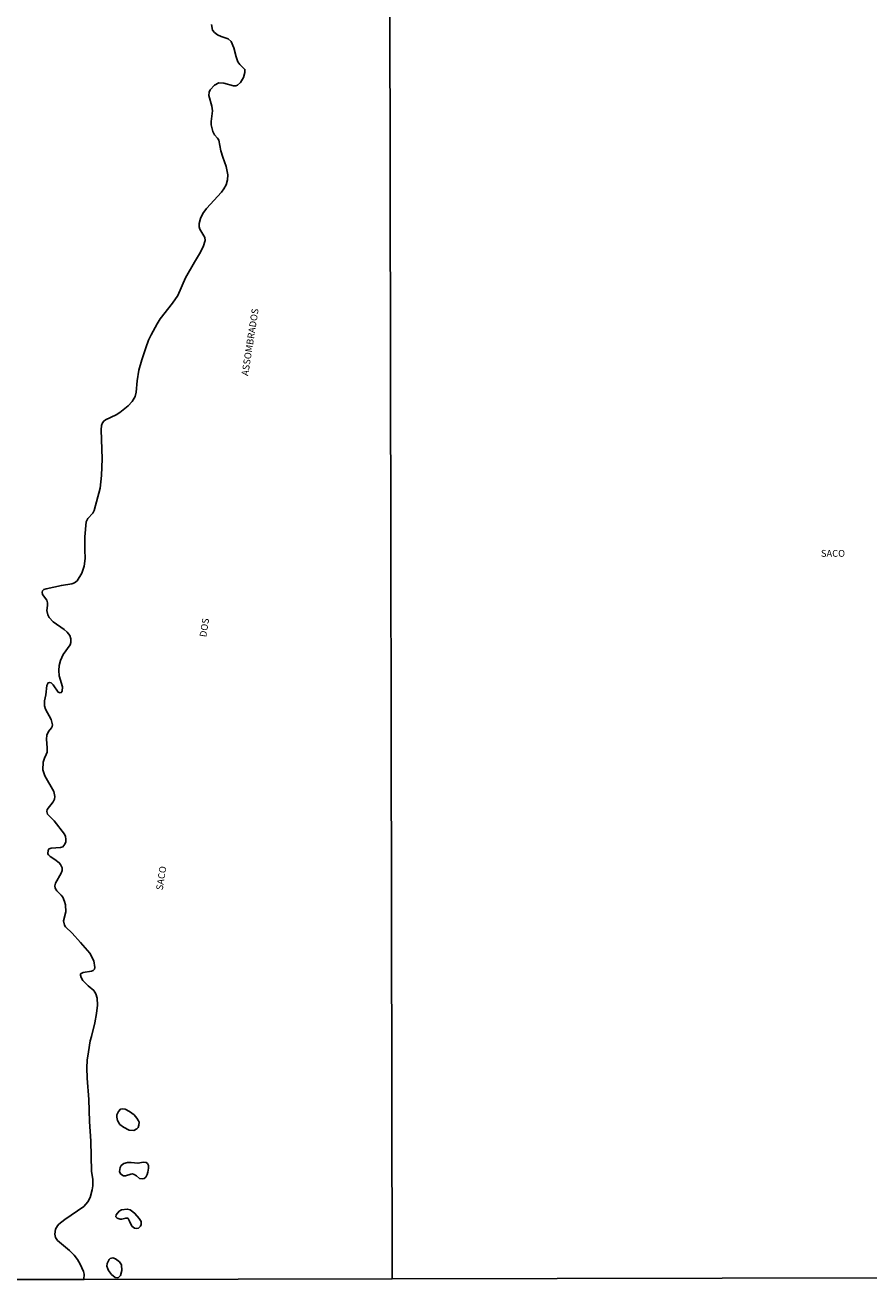
# Model space of a CAD drawing. Units: millimetres. Extents: x 175871 to 178290, y 1679812 to 1682588.
# Drawn here: x 177673 to 177981, y 1679815 to 1680274 of the extents above; entities that cross this region are included whole.
import ezdxf
from ezdxf.enums import TextEntityAlignment as Align

# ---------------------------------------------------------------- set-up
doc = ezdxf.new("R2010")
doc.units = ezdxf.units.MM
for name, color, linetype in [('V-NOME_DOS_LOGRADOUROS', 7, 'Continuous'), ('V-QUADRA', 5, 'Continuous'), ('V-RIO', 71, 'Continuous'), ('X-LIMITE_1000', 7, 'Continuous'), ('X-LIMITE_5000', 7, 'Continuous')]:
    doc.layers.add(name, color=color, linetype=linetype)

msp = doc.modelspace()

# ---------------------------------------------------------------- linework, layer by layer
at = {"layer": 'V-QUADRA'}
msp.add_lwpolyline([(177694.48, 1679815.8), (177694.58, 1679817.66), (177694.33, 1679818.65), (177693.13, 1679821.43), (177692.16, 1679823.06), (177690.92, 1679824.69), (177689.25, 1679826.4), (177684.85, 1679830.05), (177684.1, 1679831.11), (177683.86, 1679832.36), (177684.15, 1679834.21), (177684.8, 1679835.43), (177685.37, 1679836.04), (177687.52, 1679837.7), (177694.46, 1679842.48), (177695.93, 1679844.16), (177696.75, 1679845.69), (177697.56, 1679848.51), (177697.75, 1679850.04), (177697.72, 1679852.25), (177697.33, 1679855.38), (177697.05, 1679866.25), (177696.54, 1679873.44), (177696.25, 1679881.56), (177695.67, 1679889.3), (177695.54, 1679893.04), (177695.72, 1679895.85), (177696.17, 1679898.95), (177696.84, 1679902.98), (177697.24, 1679904.52), (177698.54, 1679909.54), (177699.11, 1679912.96), (177699.43, 1679916.03), (177699.33, 1679918.55), (177698.84, 1679920.09), (177698.18, 1679921.33), (177696.11, 1679923.07), (177694.17, 1679925.05), (177693.5, 1679926.06), (177693.26, 1679926.99), (177693.31, 1679927.39), (177694.19, 1679927.9), (177697.24, 1679928.36), (177697.85, 1679928.61), (177698.33, 1679929.1), (177698.49, 1679929.71), (177698.12, 1679932.2), (177696.7, 1679934.95), (177693.27, 1679938.93), (177690.16, 1679942.27), (177687.76, 1679944.56), (177687.35, 1679945.18), (177687.06, 1679946.75), (177687.89, 1679950.11), (177687.78, 1679952.63), (177687.44, 1679953.85), (177686.75, 1679955.41), (177686.24, 1679956.12), (177684.55, 1679957.76), (177683.94, 1679958.71), (177683.86, 1679959.6), (177684.12, 1679960.53), (177686.21, 1679964.24), (177686.52, 1679965.19), (177686.5, 1679966.09), (177685.99, 1679967.34), (177685.49, 1679967.98), (177683.92, 1679969.22), (177682.15, 1679970.34), (177681.61, 1679970.88), (177681.37, 1679971.32), (177681.4, 1679972.56), (177681.75, 1679973.04), (177682.54, 1679973.38), (177685.99, 1679973.62), (177686.83, 1679973.87), (177687.57, 1679974.75), (177687.86, 1679975.68), (177687.9, 1679976.61), (177687.81, 1679977.54), (177687.47, 1679978.49), (177683.64, 1679983.37), (177681.18, 1679985.8), (177680.93, 1679986.71), (177681.08, 1679987.46), (177683.32, 1679990.29), (177683.77, 1679991.22), (177683.9, 1679992.15), (177683.57, 1679994.03), (177680.18, 1679999.72), (177679.51, 1680001.9), (177679.64, 1680004.71), (177680.1, 1680006.24), (177680.74, 1680007.49), (177681.02, 1680008.42), (177681.08, 1680009.98), (177680.83, 1680013.09), (177680.95, 1680014.65), (177681.62, 1680015.9), (177682.69, 1680017.24), (177682.94, 1680017.73), (177682.98, 1680018.42), (177682.52, 1680020.31), (177680.44, 1680024.05), (177680.13, 1680025.3), (177680.15, 1680027.15), (177680.57, 1680029.33), (177680.92, 1680032.72), (177681.43, 1680033.75), (177682.02, 1680033.85), (177682.54, 1680033.72), (177683.21, 1680033.03), (177685.11, 1680030.28), (177685.77, 1680030.11), (177686.22, 1680030.17), (177686.55, 1680030.67), (177686.71, 1680032.24), (177685.51, 1680036.3), (177685.31, 1680038.18), (177685.47, 1680040.07), (177685.95, 1680041.92), (177686.87, 1680044.1), (177689.44, 1680047.58), (177689.78, 1680048.51), (177689.76, 1680049.75), (177689.36, 1680051), (177688.37, 1680052.26), (177687.26, 1680053.2), (177683.22, 1680056.02), (177681.83, 1680057.56), (177681.32, 1680058.55), (177680.93, 1680060.15), (177681.15, 1680062.03), (177681.15, 1680062.96), (177680.9, 1680063.89), (177679.4, 1680065.99), (177679.3, 1680066.79), (177679.42, 1680067.38), (177679.86, 1680067.83), (177680.68, 1680068.12), (177686.31, 1680069.34), (177690.08, 1680069.91), (177691.01, 1680070.24), (177692.03, 1680070.98), (177693.74, 1680073.83), (177694.64, 1680076.32), (177694.99, 1680079.14), (177694.81, 1680082.27), (177694.87, 1680087), (177695.37, 1680092.5), (177695.99, 1680093.75), (177697.71, 1680095.71), (177698.25, 1680096.72), (177700.46, 1680104.81), (177700.97, 1680109.44), (177701.14, 1680115.61), (177700.82, 1680126.19), (177700.95, 1680127.73), (177701.3, 1680128.75), (177701.73, 1680129.34), (177702.45, 1680129.79), (177706.23, 1680131.61), (177707.57, 1680132.42), (177710.73, 1680134.87), (177712.16, 1680136.45), (177713.21, 1680138.38), (177713.61, 1680139.91), (177713.91, 1680144.03), (177714.55, 1680147.9), (177715.62, 1680151.77), (177717.08, 1680156.15), (177718.15, 1680158.96), (177719.12, 1680160.79), (177721.25, 1680164.91), (177722.35, 1680166.7), (177726.89, 1680172.4), (177728.79, 1680175.24), (177731.61, 1680181.69), (177734.9, 1680187.35), (177736.75, 1680190.39), (177738.1, 1680192.98), (177738.85, 1680195.31), (177738.74, 1680196.38), (177736.9, 1680199.39), (177736.61, 1680200.27), (177736.63, 1680201.55), (177737.14, 1680203.37), (177738, 1680205.16), (177739.31, 1680206.99), (177744.78, 1680213.02), (177745.63, 1680214.12), (177746.47, 1680215.68), (177746.98, 1680217.5), (177747.07, 1680219.29), (177746.47, 1680222.36), (177745.21, 1680225.72), (177744.54, 1680228.05), (177743.84, 1680231.92), (177743.33, 1680232.73), (177742.25, 1680233.94), (177741.6, 1680235.18), (177741.04, 1680237.51), (177741.02, 1680238.79), (177741.48, 1680242.63), (177741.25, 1680244.42), (177740.16, 1680248.26), (177740.27, 1680249.44), (177740.62, 1680250.33), (177742.19, 1680252.06), (177743.82, 1680252.91), (177745.64, 1680252.82), (177749.19, 1680251.8), (177750.06, 1680251.83), (177750.68, 1680252.08), (177751.71, 1680253), (177752.85, 1680254.9), (177753.35, 1680256.7), (177753.31, 1680257.8), (177751.46, 1680259.58), (177750.71, 1680260.63), (177750.1, 1680262.42), (177749.34, 1680265.68), (177748.3, 1680268.01), (177747.18, 1680268.94), (177744.69, 1680269.77), (177743.37, 1680270.42), (177742.17, 1680271.32), (177741.48, 1680272.2), (177741.13, 1680274.15)], dxfattribs=at)
at = {"layer": 'V-RIO'}
for points in [[(177694.48, 1679815.8), (177694.58, 1679817.66), (177694.33, 1679818.65), (177693.13, 1679821.43), (177692.16, 1679823.06), (177690.92, 1679824.69), (177689.25, 1679826.4), (177684.85, 1679830.05), (177684.1, 1679831.11), (177683.86, 1679832.36), (177684.15, 1679834.21), (177684.8, 1679835.43), (177685.37, 1679836.04), (177687.52, 1679837.7), (177694.46, 1679842.48), (177695.93, 1679844.16), (177696.75, 1679845.69), (177697.56, 1679848.51), (177697.75, 1679850.04), (177697.72, 1679852.25), (177697.33, 1679855.38), (177697.05, 1679866.25), (177696.54, 1679873.44), (177696.25, 1679881.56), (177695.67, 1679889.3), (177695.54, 1679893.04), (177695.72, 1679895.85), (177696.17, 1679898.95), (177696.84, 1679902.98), (177697.24, 1679904.52), (177698.54, 1679909.54), (177699.11, 1679912.96), (177699.43, 1679916.03), (177699.33, 1679918.55), (177698.84, 1679920.09), (177698.18, 1679921.33), (177696.11, 1679923.07), (177694.17, 1679925.05), (177693.5, 1679926.06), (177693.26, 1679926.99), (177693.31, 1679927.39), (177694.19, 1679927.9), (177697.24, 1679928.36), (177697.85, 1679928.61), (177698.33, 1679929.1), (177698.49, 1679929.71), (177698.12, 1679932.2), (177696.7, 1679934.95), (177693.27, 1679938.93), (177690.16, 1679942.27), (177687.76, 1679944.56), (177687.35, 1679945.18), (177687.06, 1679946.75), (177687.89, 1679950.11), (177687.78, 1679952.63), (177687.44, 1679953.85), (177686.75, 1679955.41), (177686.24, 1679956.12), (177684.55, 1679957.76), (177683.94, 1679958.71), (177683.86, 1679959.6), (177684.12, 1679960.53), (177686.21, 1679964.24), (177686.52, 1679965.19), (177686.5, 1679966.09), (177685.99, 1679967.34), (177685.49, 1679967.98), (177683.92, 1679969.22), (177682.15, 1679970.34), (177681.61, 1679970.88), (177681.37, 1679971.32), (177681.4, 1679972.56), (177681.75, 1679973.04), (177682.54, 1679973.38), (177685.99, 1679973.62), (177686.83, 1679973.87), (177687.57, 1679974.75), (177687.86, 1679975.68), (177687.9, 1679976.61), (177687.81, 1679977.54), (177687.47, 1679978.49), (177683.64, 1679983.37), (177681.18, 1679985.8), (177680.93, 1679986.71), (177681.08, 1679987.46), (177683.32, 1679990.29), (177683.77, 1679991.22), (177683.9, 1679992.15), (177683.57, 1679994.03), (177680.18, 1679999.72), (177679.51, 1680001.9), (177679.64, 1680004.71), (177680.1, 1680006.24), (177680.74, 1680007.49), (177681.02, 1680008.42), (177681.08, 1680009.98), (177680.83, 1680013.09), (177680.95, 1680014.65), (177681.62, 1680015.9), (177682.69, 1680017.24), (177682.94, 1680017.73), (177682.98, 1680018.42), (177682.52, 1680020.31), (177680.44, 1680024.05), (177680.13, 1680025.3), (177680.15, 1680027.15), (177680.57, 1680029.33), (177680.92, 1680032.72), (177681.43, 1680033.75), (177682.02, 1680033.85), (177682.54, 1680033.72), (177683.21, 1680033.03), (177685.11, 1680030.28), (177685.77, 1680030.11), (177686.22, 1680030.17), (177686.55, 1680030.67), (177686.71, 1680032.24), (177685.51, 1680036.3), (177685.31, 1680038.18), (177685.47, 1680040.07), (177685.95, 1680041.92), (177686.87, 1680044.1), (177689.44, 1680047.58), (177689.78, 1680048.51), (177689.76, 1680049.75), (177689.36, 1680051), (177688.37, 1680052.26), (177687.26, 1680053.2), (177683.22, 1680056.02), (177681.83, 1680057.56), (177681.32, 1680058.55), (177680.93, 1680060.15), (177681.15, 1680062.03), (177681.15, 1680062.96), (177680.9, 1680063.89), (177679.4, 1680065.99), (177679.3, 1680066.79), (177679.42, 1680067.38), (177679.86, 1680067.83), (177680.68, 1680068.12), (177686.31, 1680069.34), (177690.08, 1680069.91), (177691.01, 1680070.24), (177692.03, 1680070.98), (177693.74, 1680073.83), (177694.64, 1680076.32), (177694.99, 1680079.14), (177694.81, 1680082.27), (177694.87, 1680087), (177695.37, 1680092.5), (177695.99, 1680093.75), (177697.71, 1680095.71), (177698.25, 1680096.72), (177700.46, 1680104.81), (177700.97, 1680109.44), (177701.14, 1680115.61), (177700.82, 1680126.19), (177700.95, 1680127.73), (177701.3, 1680128.75), (177701.73, 1680129.34), (177702.45, 1680129.79), (177706.23, 1680131.61), (177707.57, 1680132.42), (177710.73, 1680134.87), (177712.16, 1680136.45), (177713.21, 1680138.38), (177713.61, 1680139.91), (177713.91, 1680144.03), (177714.55, 1680147.9), (177715.62, 1680151.77), (177717.08, 1680156.15), (177718.15, 1680158.96), (177719.12, 1680160.79), (177721.25, 1680164.91), (177722.35, 1680166.7), (177726.89, 1680172.4), (177728.79, 1680175.24), (177731.61, 1680181.69), (177734.9, 1680187.35), (177736.75, 1680190.39), (177738.1, 1680192.98), (177738.85, 1680195.31), (177738.74, 1680196.38), (177736.9, 1680199.39), (177736.61, 1680200.27), (177736.63, 1680201.55), (177737.14, 1680203.37), (177738, 1680205.16), (177739.31, 1680206.99), (177744.78, 1680213.02), (177745.63, 1680214.12), (177746.47, 1680215.68), (177746.98, 1680217.5), (177747.07, 1680219.29), (177746.47, 1680222.36), (177745.21, 1680225.72), (177744.54, 1680228.05), (177743.84, 1680231.92), (177743.33, 1680232.73), (177742.25, 1680233.94), (177741.6, 1680235.18), (177741.04, 1680237.51), (177741.02, 1680238.79), (177741.48, 1680242.63), (177741.25, 1680244.42), (177740.16, 1680248.26), (177740.27, 1680249.44), (177740.62, 1680250.33), (177742.19, 1680252.06), (177743.82, 1680252.91), (177745.64, 1680252.82), (177749.19, 1680251.8), (177750.06, 1680251.83), (177750.68, 1680252.08), (177751.71, 1680253), (177752.85, 1680254.9), (177753.35, 1680256.7), (177753.31, 1680257.8), (177751.46, 1680259.58), (177750.71, 1680260.63), (177750.1, 1680262.42), (177749.34, 1680265.68), (177748.3, 1680268.01), (177747.18, 1680268.94), (177744.69, 1680269.77), (177743.37, 1680270.42), (177742.17, 1680271.32), (177741.48, 1680272.2), (177741.13, 1680274.15)], [(177711.03, 1679870.34), (177708.91, 1679871.47), (177707.61, 1679872.43), (177706.72, 1679873.83), (177706.48, 1679875.1), (177706.57, 1679875.87), (177707.1, 1679877.15), (177707.82, 1679877.95), (177708.53, 1679878.09), (177709.58, 1679877.97), (177711.15, 1679877.18), (177712.81, 1679875.92), (177713.86, 1679874.74), (177714.49, 1679873.7), (177714.65, 1679873.19), (177714.59, 1679872.13), (177714.28, 1679871.3), (177713.88, 1679870.79), (177712.78, 1679870.16), (177711.03, 1679870.34)], [(177715.88, 1679852.49), (177714.86, 1679852.69), (177713.69, 1679853.59), (177712.88, 1679854.15), (177712.3, 1679854.34), (177711.6, 1679854.29), (177709.74, 1679853.64), (177708.94, 1679853.7), (177708.34, 1679854), (177707.92, 1679854.4), (177707.56, 1679855.28), (177707.72, 1679856.63), (177708.14, 1679857.39), (177709.08, 1679858.14), (177710.41, 1679858.48), (177711.79, 1679858.53), (177714.22, 1679858.24), (177716.33, 1679858.66), (177717.29, 1679858.54), (177717.79, 1679858.11), (177718.08, 1679857.42), (177718.15, 1679856.4), (177717.89, 1679854.93), (177717.67, 1679854.16), (177717.11, 1679853.14), (177716.55, 1679852.61), (177715.88, 1679852.49)], [(177711.22, 1679837.03), (177710.67, 1679838.05), (177710.43, 1679838.16), (177709.81, 1679838.19), (177708.4, 1679837.84), (177707.7, 1679837.84), (177706.65, 1679838.17), (177706.21, 1679838.67), (177706.25, 1679839.36), (177707.4, 1679840.73), (177708.21, 1679841.2), (177710.32, 1679841.49), (177711.37, 1679841.18), (177712.43, 1679840.53), (177713.12, 1679839.89), (177714.68, 1679838.08), (177715.42, 1679836.91), (177715.46, 1679835.86), (177715.21, 1679835.27), (177714.49, 1679834.53), (177713.8, 1679834.39), (177713.05, 1679834.47), (177712.04, 1679835.31), (177711.22, 1679837.03)], [(177703.27, 1679819.68), (177702.87, 1679820.59), (177702.99, 1679821.65), (177703.68, 1679823.03), (177704.08, 1679823.41), (177705.08, 1679823.63), (177706.1, 1679823.33), (177707.46, 1679822.24), (177708.24, 1679821.08), (177708.38, 1679819.06), (177707.86, 1679817.25), (177707.15, 1679816.55), (177706.61, 1679816.37), (177705.91, 1679816.47), (177704.62, 1679817.6), (177703.52, 1679819.06), (177703.27, 1679819.68)]]:
    msp.add_lwpolyline(points, dxfattribs=at)
at = {"layer": 'X-LIMITE_1000'}
msp.add_line((177807.18, 1679815.99), (177801.61, 1682587.36), dxfattribs=at)
at = {"layer": 'X-LIMITE_5000'}
msp.add_lwpolyline([(178288.54, 1680371.26), (178288.76, 1680259.54), (178288.78, 1680250.34), (178288.86, 1680207.71), (178289.63, 1679816.99), (177807.17, 1679816.03), (177694.63, 1679815.8), (177666.61, 1679815.74), (177639.85, 1679815.69), (177625.85, 1679815.66), (177620.82, 1679815.65), (177616.22, 1679815.64), (177324.72, 1679815.05), (177081.99, 1679814.55)], dxfattribs=at)

# ---------------------------------------------------------------- texts
at = {"layer": 'V-NOME_DOS_LOGRADOUROS'}
for s, height, p in [('ASSOMBRADOS', 2.4997, (177755.27, 1680145.6)), ('DOS', 2.5, (177739.97, 1680050.16)), ('SACO', 2.5, (177724.06, 1679957.73))]:
    msp.add_text(s, height=height, rotation=81, dxfattribs=at).set_placement(p, align=Align.BOTTOM_LEFT)
msp.add_text('SACO', height=2.5, dxfattribs=at).set_placement((177963.82, 1680078.99), align=Align.BOTTOM_LEFT)

doc.saveas('drawing.dxf')
